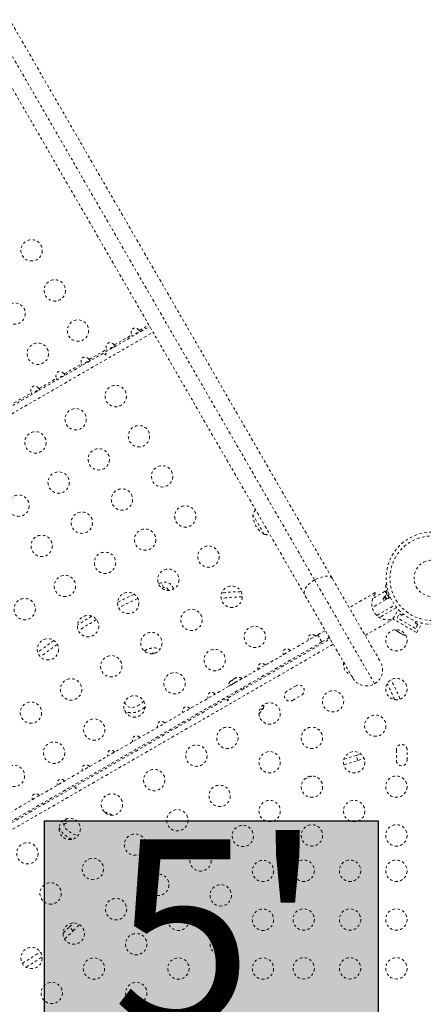
# Model space of a CAD drawing. Units: millimetres. Extents: x -366 to 268, y -338 to 218.
# Drawn here: x -216 to -200, y -60 to -20 of the extents above; entities that cross this region are included whole.
import ezdxf

# ---------------------------------------------------------------- set-up
doc = ezdxf.new("R2010")
doc.units = ezdxf.units.MM
doc.header["$LTSCALE"] = 20
doc.linetypes.add('PHANTOM', pattern=[0.0127, 0.00635, -0.00127, 0.00127, -0.00127, 0.00127, -0.00127])
doc.layers.add('CONTOUR', color=7, linetype='Continuous')
doc.layers.add('HAUTEUR-PLATE-FORME', color=7, linetype='Continuous')
doc.styles.add('DIM', font='romans.shx')

msp = doc.modelspace()

# ---------------------------------------------------------------- hatches: boundary and pattern name
at = {"layer": 'HAUTEUR-PLATE-FORME', "true_color": 0xfcfcfc}
msp.add_hatch(color=7, dxfattribs=at).paths.add_polyline_path([(-215.08868, -52.64824), (-201.41219, -52.64824), (-201.41219, -64.10914), (-215.08868, -64.10914)])

# ---------------------------------------------------------------- linework, layer by layer
at = {"layer": 'CONTOUR', "linetype": 'PHANTOM', "lineweight": 0}
for p, q in [((-204.01158, -42.77306), (-239.62778, 18.91601)), ((-238.89956, 18.96969), (-203.28336, -42.71938)), ((-204.42218, -43.37688), (-240.03838, 18.31219)), ((-231.78528, -44.51258), (-210.77118, -32.38008)), ((-231.64703, -44.75204), (-210.63293, -32.61954)), ((-211.19501, -32.54799), (-210.80443, -32.32249)), ((-212.22384, -33.14199), (-211.50939, -32.7295)), ((-213.25268, -33.73599), (-212.53822, -33.3235)), ((-214.28152, -34.32999), (-213.56706, -33.9175)), ((-215.31036, -34.92399), (-214.5959, -34.5115)), ((-216.3392, -35.51799), (-215.62474, -35.1055)), ((-206.07422, -40.90546), (-206.54297, -40.09356)), ((-201.55427, -47.02924), (-204.01158, -42.77306)), ((-203.28336, -42.71938), (-201.31361, -46.13108)), ((-210.29082, -42.88523), (-210.4126, -42.93353)), ((-210.21162, -43.08673), (-210.29082, -42.88523)), ((-210.21162, -43.08673), (-210.27636, -43.1123)), ((-201.10956, -42.97173), (-201.06252, -42.96514)), ((-202.45243, -46.78858), (-204.42218, -43.37688)), ((-201.52846, -43.29476), (-202.59549, -43.91081)), ((-200.91327, -43.48085), (-201.64741, -43.9047)), ((-201.11873, -43.23863), (-201.62493, -43.53088)), ((-201.52846, -43.29476), (-201.51013, -43.3265)), ((-201.11979, -43.44853), (-201.16041, -43.47198)), ((-201.16041, -43.47198), (-201.09479, -43.58565)), ((-201.03909, -43.37657), (-201.13078, -43.4295)), ((-201.05417, -43.5622), (-201.13078, -43.4295)), ((-201.11873, -43.23863), (-201.03909, -43.37657)), ((-200.96248, -43.50926), (-201.03909, -43.37657)), ((-201.46126, -44.23024), (-200.72577, -43.80561)), ((-200.64849, -43.90591), (-201.35281, -44.31254)), ((-200.80295, -44.3702), (-200.5842, -43.99131)), ((-200.56096, -44.00472), (-200.5842, -43.99131)), ((-199.82867, -44.9327), (-200.80295, -44.3702)), ((-200.63219, -44.32444), (-200.53844, -44.16206)), ((-199.87442, -44.76194), (-200.63219, -44.32444)), ((-200.53844, -44.16206), (-200.43019, -44.22456)), ((-200.43019, -44.22456), (-200.39343, -44.1609)), ((-201.93924, -45.04747), (-200.87221, -44.43142)), ((-200.89053, -44.39968), (-200.87221, -44.43142)), ((-199.85217, -44.4734), (-199.88892, -44.53706)), ((-199.88892, -44.53706), (-199.78067, -44.59956)), ((-199.78067, -44.59956), (-199.87442, -44.76194)), ((-199.82867, -44.9327), (-199.60992, -44.55381)), ((-199.60992, -44.55381), (-199.63315, -44.5404)), ((-224.38903, -57.32326), (-203.37493, -45.19077)), ((-224.27896, -56.80071), (-203.88252, -45.02483)), ((-203.88252, -45.02483), (-203.57368, -44.84652)), ((-203.71502, -45.31494), (-203.88252, -45.02483)), ((-203.40618, -45.13664), (-203.71502, -45.31494)), ((-200.61905, -44.87673), (-200.59074, -44.90307)), ((-200.60672, -44.89384), (-200.61905, -44.87673)), ((-200.59074, -44.90307), (-200.60672, -44.89384)), ((-200.59074, -44.90307), (-200.51126, -44.94895)), ((-200.51126, -44.94895), (-200.49096, -44.95069)), ((-200.47846, -44.96789), (-200.51076, -44.94924)), ((-200.49096, -44.95069), (-200.47862, -44.9678)), ((-200.47862, -44.9678), (-200.39804, -45.01432)), ((-200.39804, -45.01432), (-200.36107, -45.02567)), ((-200.39804, -45.01432), (-200.38138, -45.02394)), ((-200.38138, -45.02394), (-200.37171, -45.02952)), ((-200.36107, -45.02567), (-200.38138, -45.02394)), ((-203.24968, -45.4077), (-224.26378, -57.5402)), ((-224.11146, -57.09083), (-203.71502, -45.31494)), ((-207.2736, -46.81581), (-207.36534, -46.86878)), ((-207.23924, -46.80597), (-207.2736, -46.81581)), ((-207.26428, -46.81043), (-207.27071, -46.81414)), ((-207.25392, -46.80445), (-207.2475, -46.80074)), ((-207.25109, -46.80936), (-207.25392, -46.80445)), ((-207.21126, -46.77982), (-207.2475, -46.80074)), ((-207.2475, -46.80074), (-207.23924, -46.80597)), ((-206.98669, -46.81252), (-207.2295, -46.9527)), ((-206.98474, -46.8159), (-206.98669, -46.81252)), ((-207.2295, -46.9527), (-207.53878, -47.13127)), ((-207.53878, -47.13127), (-207.53683, -47.13465)), ((-207.45088, -46.91817), (-207.47658, -46.943)), ((-207.47658, -46.943), (-207.45481, -46.92044)), ((-207.45088, -46.91817), (-207.45481, -46.92044)), ((-207.39537, -46.88612), (-207.45088, -46.91817)), ((-207.38711, -46.89134), (-207.39537, -46.88612)), ((-207.36687, -46.86966), (-207.39248, -46.88445)), ((-207.36534, -46.86878), (-207.38711, -46.89134)), ((-207.36687, -46.86966), (-207.36534, -46.86878)), ((-206.89966, -47.22577), (-206.93091, -47.17164)), ((-204.76442, -47.1116), (-205.14331, -47.33035)), ((-207.25567, -47.35914), (-207.22442, -47.41327)), ((-204.92456, -47.70924), (-204.54567, -47.49049)), ((-206.10921, -48.03236), (-206.27712, -48.1293)), ((-202.81216, -50.12624), (-202.30103, -49.96575)), ((-202.30103, -49.96575), (-202.11995, -49.9039)), ((-202.23812, -50.17292), (-202.30103, -49.96575)), ((-200.65956, -49.73414), (-200.65956, -50.17164)), ((-200.22206, -50.17164), (-200.22206, -49.73414)), ((-202.81551, -50.35504), (-202.23812, -50.17292)), ((-204.43684, -50.94135), (-204.09944, -50.81001)), ((-214.29183, -52.79268), (-213.90231, -52.56779)), ((-214.06553, -57.00475), (-213.89103, -56.83237)), ((-213.91272, -57.15812), (-213.65023, -56.89998)), ((-214.32101, -57.25002), (-214.06553, -57.00475)), ((-213.91272, -57.15812), (-214.06553, -57.00475))]:
    msp.add_line(p, q, dxfattribs=at)
at = {"layer": 'CONTOUR', "linetype": 'PHANTOM', "lineweight": 0, "flags": 128}
for points in [[(-204.01158, -42.77306), (-204.0987, -42.82787), (-204.17977, -42.88811), (-204.25278, -42.95229), (-204.31595, -43.01883), (-204.3677, -43.08608), (-204.40678, -43.15241), (-204.43222, -43.21617), (-204.44339, -43.27579), (-204.44002, -43.3298), (-204.42218, -43.37688)], [(-203.28336, -42.71938), (-203.31521, -42.68039), (-203.3603, -42.65047), (-203.41752, -42.63033), (-203.48546, -42.62048), (-203.56243, -42.62116), (-203.64656, -42.63236), (-203.73577, -42.65379), (-203.82785, -42.68493), (-203.92055, -42.72502), (-204.01158, -42.77306)], [(-211.40182, -43.35887), (-211.83972, -43.56658), (-212.0904, -43.69107)], [(-211.40182, -43.35887), (-211.83972, -43.56658), (-212.0904, -43.69107)], [(-211.25753, -43.53088), (-211.7447, -43.76112), (-212.04556, -43.91106)], [(-213.1405, -44.25888), (-213.32935, -44.36928), (-213.73347, -44.61445)], [(-213.1405, -44.25888), (-213.32935, -44.36928), (-213.73347, -44.61445)], [(-212.95202, -44.40027), (-213.21912, -44.55562), (-213.69592, -44.84629), (-213.69754, -44.84731)], [(-202.23812, -50.17292), (-202.04213, -50.10593), (-201.98563, -50.08377)], [(-202.23812, -50.17292), (-202.04213, -50.10593), (-201.98563, -50.08377)], [(-214.26225, -57.4896), (-214.18332, -57.41758), (-213.91272, -57.15812)], [(-214.26225, -57.4896), (-214.18332, -57.41758), (-213.91272, -57.15812)]]:
    msp.add_lwpolyline(points, dxfattribs=at)
at = {"layer": 'CONTOUR', "linetype": 'PHANTOM', "lineweight": 0}
for centre, radius in [((-215.61275, -29.25925), 0.4375), ((-214.66275, -30.9047), 0.4375), ((-216.30819, -31.8547), 0.4375), ((-213.71275, -32.55015), 0.4375), ((-215.35819, -33.50015), 0.4375), ((-212.16275, -35.23483), 0.4375), ((-213.80819, -36.18483), 0.4375), ((-215.45364, -37.13483), 0.4375), ((-211.21275, -36.88028), 0.4375), ((-212.85819, -37.83028), 0.4375), ((-214.50364, -38.78028), 0.4375), ((-210.26275, -38.52573), 0.4375), ((-211.90819, -39.47573), 0.4375), ((-216.14909, -39.73028), 0.4375), ((-209.31275, -40.17117), 0.4375), ((-213.55364, -40.42573), 0.4375), ((-210.95819, -41.12117), 0.4375), ((-215.19909, -41.37573), 0.4375), ((-199.19081, -42.70289), 1.89), ((-199.19081, -42.70289), 1.73415), ((-208.36275, -41.81662), 0.4375), ((-212.60364, -42.07117), 0.4375), ((-199.19081, -42.70289), 0.74728), ((-210.00819, -42.76662), 0.4375), ((-214.24909, -43.02117), 0.4375), ((-207.41275, -43.46207), 0.4375), ((-215.89454, -43.97117), 0.4375), ((-211.65364, -43.71662), 0.4375), ((-209.05819, -44.41207), 0.4375), ((-213.29909, -44.66662), 0.4375), ((-206.46275, -45.10752), 0.4375), ((-214.94454, -45.61662), 0.4375), ((-210.70364, -45.36207), 0.4375), ((-200.65956, -45.24684), 0.4375), ((-212.34909, -46.31207), 0.4375), ((-208.10819, -46.05752), 0.4375), ((-209.75364, -47.00752), 0.4375), ((-200.65956, -47.24684), 0.4375), ((-213.99454, -47.26207), 0.4375), ((-211.39909, -47.95752), 0.4375), ((-203.25763, -47.74684), 0.4375), ((-215.63999, -48.21207), 0.4375), ((-205.85571, -48.24684), 0.4375), ((-201.52558, -48.74684), 0.4375), ((-213.04454, -48.90752), 0.4375), ((-207.58776, -49.24684), 0.4375), ((-204.12366, -49.24684), 0.4375), ((-214.68999, -49.85752), 0.4375), ((-208.85576, -49.97892), 0.4375), ((-205.85571, -50.24684), 0.4375), ((-202.39161, -50.24684), 0.4375), ((-216.33544, -50.80752), 0.4375), ((-210.58781, -50.97892), 0.4375), ((-204.12366, -51.24684), 0.4375), ((-200.65956, -51.24684), 0.4375), ((-207.90576, -51.62437), 0.4375), ((-212.31986, -51.97892), 0.4375), ((-205.85571, -52.24684), 0.4375), ((-202.39161, -52.24684), 0.4375), ((-209.63781, -52.62437), 0.4375), ((-214.05191, -52.97892), 0.4375), ((-206.95576, -53.26981), 0.4375), ((-204.12366, -53.24684), 0.4375), ((-200.65956, -53.24684), 0.4375), ((-211.36986, -53.62437), 0.4375), ((-215.78396, -53.97892), 0.4375), ((-208.68781, -54.26981), 0.4375), ((-213.10191, -54.62437), 0.4375), ((-206.12837, -54.70289), 0.4375), ((-204.45956, -54.69478), 0.4375), ((-202.55956, -54.69478), 0.4375), ((-200.65956, -54.69478), 0.4375), ((-210.41986, -55.26981), 0.4375), ((-214.83396, -55.62437), 0.4375), ((-207.86042, -55.70289), 0.4375), ((-212.15191, -56.26981), 0.4375), ((-209.59247, -56.70289), 0.4375), ((-206.12837, -56.70289), 0.4375), ((-204.45956, -56.69478), 0.4375), ((-202.55956, -56.69478), 0.4375), ((-200.65956, -56.69478), 0.4375), ((-213.88396, -57.26981), 0.4375), ((-211.32452, -57.70289), 0.4375), ((-207.86042, -57.70289), 0.4375), ((-215.61601, -58.26981), 0.4375), ((-213.05657, -58.70289), 0.4375), ((-209.59247, -58.70289), 0.4375), ((-206.12837, -58.70289), 0.4375), ((-204.45956, -58.69478), 0.4375), ((-202.55956, -58.69478), 0.4375), ((-200.65956, -58.69478), 0.4375), ((-214.78862, -59.70289), 0.4375), ((-211.32452, -59.70289), 0.4375), ((-207.86042, -59.70289), 0.4375)]:
    msp.add_circle(centre, radius, dxfattribs=at)
for centre, radius, start, end in [((-205.81918, -40.34328), 0.76565, 143.635468, 160.965245), ((-205.60157, -40.09131), 0.94141, 180.137166, 239.862834), ((-205.92858, -40.15379), 0.76565, 259.034755, 276.364532), ((-210.15646, -43.22708), 0.36731, 12.120777, 111.457073), ((-210.15646, -43.22708), 0.1508, 8.757531, 111.457073), ((-206.94394, -50.14968), 6.67987, 90.269144, 97.750727), ((-206.94394, -50.14968), 6.89638, 90.698353, 97.321519), ((-200.95199, -43.617), 0.2539, 145.170658, 187.16212), ((-200.44624, -44.69945), 0.2539, 205.714521, 228.258924), ((-200.29216, -44.78841), 0.2539, 251.741076, 274.285479), ((-202.53536, -62.61695), 21.20112, 125.015983, 127.238255), ((-202.53536, -62.61695), 20.98462, 124.946746, 127.307491), ((-202.39161, -46.24684), 0.4375, 167.692562, 252.307438), ((-201.88302, -46.45983), 0.6575, 300, 30), ((-207.1317, -47.02093), 0.2539, 55.170658, 108.258924), ((-201.88302, -46.45983), 0.6575, 210, 300), ((-207.28578, -47.10989), 0.2539, 132.509586, 184.829342), ((-204.65505, -47.30105), 0.21875, 300, 120), ((-206.94394, -50.14968), 6.67987, 21.724589, 27.861107), ((-206.94394, -50.14968), 6.89638, 21.17073, 28.414965), ((-205.03393, -47.5198), 0.21875, 120, 300), ((-206.86089, -47.88672), 0.76565, 349.034755, 0.446785), ((-206.92337, -47.5597), 0.94141, 312.032868, 329.862834), ((-200.44081, -49.73414), 0.21875, 0, 180), ((-200.44081, -50.17164), 0.21875, 180, 0), ((-220.8003, -50.24559), 9.54166, 300.240866, 305.490481), ((-220.8003, -50.24559), 9.75817, 300.571623, 305.159724)]:
    msp.add_arc(centre, radius, start, end, dxfattribs=at)
for centre, major_axis, ratio, start_param, end_param in [((-211.31895, -32.69633), (-0.13258, 0.22964), 0.70710678, 4.96588235, 7.60048826), ((-212.34778, -33.29033), (-0.13258, 0.22964), 0.70710678, 4.96588235, 7.60048826), ((-213.37662, -33.88433), (-0.13258, 0.22964), 0.70710678, 4.96588235, 7.60048826), ((-214.40546, -34.47833), (-0.13258, 0.22964), 0.70710678, 4.96588235, 7.60048826), ((-215.4343, -35.07233), (-0.13258, 0.22964), 0.70710678, 4.96588235, 7.60048826), ((-204.06895, -45.2537), (-0.13258, 0.22964), 0.70710678, 5.1195236, 7.44684701), ((-205.09778, -45.8477), (-0.13258, 0.22964), 0.70710678, 5.1195236, 7.44684701), ((-211.05494, -46.88967), (0.59387, 1.08147), 0.45268107, 0.19053572, 0.44868673), ((-206.12662, -46.4417), (-0.13258, 0.22964), 0.70710678, 5.1195236, 7.44684701), ((-207.15546, -47.0357), (-0.13258, 0.22964), 0.70710678, 5.93773606, 6.62863456), ((-208.1843, -47.6297), (-0.13258, 0.22964), 0.70710678, 5.1195236, 7.44684701), ((-211.05494, -46.88967), (0.59387, 1.08147), 0.45268107, 2.72841721, 4.07551823), ((-209.21314, -48.2237), (-0.13258, 0.22964), 0.70710678, 5.1195236, 7.44684701), ((-210.24197, -48.8177), (-0.13258, 0.22964), 0.70710678, 5.1195236, 7.44684701), ((-211.27081, -49.4117), (-0.13258, 0.22964), 0.70710678, 5.1195236, 7.44684701), ((-212.29965, -50.0057), (-0.13258, 0.22964), 0.70710678, 5.1195236, 7.44684701), ((-213.32849, -50.5997), (-0.13258, 0.22964), 0.70710678, 5.1195236, 7.44684701), ((-214.35733, -51.1937), (-0.13258, 0.22964), 0.70710678, 5.1195236, 7.44684701), ((-215.38617, -51.7877), (-0.13258, 0.22964), 0.70710678, 5.1195236, 7.44684701), ((-213.1605, -52.89415), (-1.13045, 0.15273), 0.43620594, 0, 1.1095275), ((-213.1605, -52.89415), (-1.13045, 0.15273), 0.43620594, 5.87452924, 6.28318531)]:
    msp.add_ellipse(centre, major_axis=major_axis, ratio=ratio, start_param=start_param, end_param=end_param, dxfattribs=at)
for points, knots in [([(-211.23447, -32.64756), (-211.24577, -32.64584), (-211.2745, -32.64148), (-211.30907, -32.65064), (-211.34644, -32.66829), (-211.37834, -32.69613), (-211.40115, -32.72792), (-211.40648, -32.74604), (-211.40677, -32.74704)], [0, 0, 0, 0, 0.15937257, 0.4049173, 0.47817064, 0.73244091, 0.98528236, 1, 1, 1, 1]), ([(-211.16176, -32.60558), (-211.16095, -32.60429), (-211.15933, -32.6017), (-211.16303, -32.59083), (-211.17157, -32.57687), (-211.18302, -32.56211), (-211.19129, -32.55236), (-211.19501, -32.54799)], [0, 0, 0, 0, 0.2142041, 0.42873605, 0.63495501, 0.83626579, 1, 1, 1, 1]), ([(-211.50939, -32.7295), (-211.50685, -32.73658), (-211.50178, -32.75075), (-211.49382, -32.76901), (-211.48607, -32.78159), (-211.47969, -32.78757), (-211.47724, -32.78724), (-211.47614, -32.78709)], [0, 0, 0, 0, 0.2142041, 0.42873606, 0.63495501, 0.83626579, 1, 1, 1, 1]), ([(-212.56264, -33.53465), (-212.55997, -33.53241), (-212.55461, -33.52793), (-212.54964, -33.51929), (-212.54764, -33.51053), (-212.54892, -33.50259), (-212.55327, -33.49648), (-212.56018, -33.49284), (-212.56896, -33.49198), (-212.57871, -33.49389), (-212.58838, -33.49826), (-212.59687, -33.50452), (-212.60323, -33.51203), (-212.60672, -33.52008), (-212.60683, -33.52788), (-212.60351, -33.53462), (-212.59714, -33.53956), (-212.58847, -33.5421), (-212.57854, -33.54179), (-212.56953, -33.53903), (-212.5646, -33.5359), (-212.56264, -33.53465)], [0, 0, 0, 0, 0.05355572, 0.10710222, 0.16085766, 0.21461122, 0.26806747, 0.32139502, 0.3749586, 0.42876043, 0.48242989, 0.53579971, 0.58917153, 0.64284201, 0.69664376, 0.75020552, 0.80353232, 0.85699083, 0.91074476, 0.96450008, 1, 1, 1, 1]), ([(-212.53822, -33.3235), (-212.53569, -33.33058), (-212.53062, -33.34475), (-212.52266, -33.36301), (-212.51491, -33.37559), (-212.50853, -33.38157), (-212.50608, -33.38124), (-212.50497, -33.38109)], [0, 0, 0, 0, 0.2142041, 0.42873606, 0.63495501, 0.83626579, 1, 1, 1, 1]), ([(-212.2633, -33.24156), (-212.27461, -33.23984), (-212.30334, -33.23548), (-212.33791, -33.24464), (-212.37528, -33.26229), (-212.40718, -33.29013), (-212.42999, -33.32192), (-212.43532, -33.34004), (-212.43561, -33.34104)], [0, 0, 0, 0, 0.15937257, 0.4049173, 0.47817064, 0.73244091, 0.98528236, 1, 1, 1, 1]), ([(-212.19059, -33.19958), (-212.18979, -33.19829), (-212.18817, -33.1957), (-212.19187, -33.18483), (-212.20041, -33.17087), (-212.21186, -33.15611), (-212.22013, -33.14636), (-212.22384, -33.14199)], [0, 0, 0, 0, 0.2142041, 0.42873605, 0.63495501, 0.83626579, 1, 1, 1, 1]), ([(-213.29214, -33.83556), (-213.30345, -33.83384), (-213.33217, -33.82948), (-213.36675, -33.83864), (-213.40412, -33.85629), (-213.43602, -33.88413), (-213.45883, -33.91592), (-213.46415, -33.93404), (-213.46445, -33.93504)], [0, 0, 0, 0, 0.159372574, 0.404917297, 0.478170642, 0.732440914, 0.98528236, 1, 1, 1, 1]), ([(-213.21943, -33.79358), (-213.21862, -33.79229), (-213.21701, -33.7897), (-213.22071, -33.77883), (-213.22924, -33.76487), (-213.2407, -33.75011), (-213.24897, -33.74036), (-213.25268, -33.73599)], [0, 0, 0, 0, 0.2142041, 0.42873605, 0.63495501, 0.83626579, 1, 1, 1, 1]), ([(-213.56706, -33.9175), (-213.56453, -33.92458), (-213.55946, -33.93875), (-213.55149, -33.95701), (-213.54375, -33.96959), (-213.53737, -33.97557), (-213.53491, -33.97524), (-213.53381, -33.97509)], [0, 0, 0, 0, 0.2142041, 0.428736055, 0.634955014, 0.836265794, 1, 1, 1, 1]), ([(-214.5959, -34.5115), (-214.59337, -34.51858), (-214.58829, -34.53275), (-214.58033, -34.55101), (-214.57259, -34.56359), (-214.56621, -34.56957), (-214.56375, -34.56924), (-214.56265, -34.56909)], [0, 0, 0, 0, 0.2142041, 0.42873606, 0.63495501, 0.83626579, 1, 1, 1, 1]), ([(-214.32098, -34.42956), (-214.33229, -34.42784), (-214.36101, -34.42348), (-214.39559, -34.43264), (-214.43295, -34.45029), (-214.46486, -34.47813), (-214.48767, -34.50992), (-214.49299, -34.52804), (-214.49328, -34.52904)], [0, 0, 0, 0, 0.15937257, 0.4049173, 0.47817064, 0.73244091, 0.98528236, 1, 1, 1, 1]), ([(-214.24827, -34.38758), (-214.24746, -34.38629), (-214.24585, -34.3837), (-214.24954, -34.37283), (-214.25808, -34.35887), (-214.26954, -34.34411), (-214.27781, -34.33436), (-214.28152, -34.32999)], [0, 0, 0, 0, 0.214204099, 0.428736053, 0.634955011, 0.83626579, 1, 1, 1, 1]), ([(-215.62474, -35.1055), (-215.6222, -35.11258), (-215.61713, -35.12675), (-215.60917, -35.14501), (-215.60143, -35.15759), (-215.59504, -35.16357), (-215.59259, -35.16324), (-215.59149, -35.16309)], [0, 0, 0, 0, 0.2142041, 0.428736055, 0.634955014, 0.836265794, 1, 1, 1, 1]), ([(-215.34982, -35.02356), (-215.36113, -35.02184), (-215.38985, -35.01748), (-215.42443, -35.02664), (-215.46179, -35.04429), (-215.4937, -35.07213), (-215.51651, -35.10392), (-215.52183, -35.12204), (-215.52212, -35.12304)], [0, 0, 0, 0, 0.15937257, 0.4049173, 0.47817064, 0.73244091, 0.98528236, 1, 1, 1, 1]), ([(-215.27711, -34.98158), (-215.2763, -34.98029), (-215.27469, -34.9777), (-215.27838, -34.96683), (-215.28692, -34.95287), (-215.29837, -34.93811), (-215.30665, -34.92836), (-215.31036, -34.92399)], [0, 0, 0, 0, 0.2142041, 0.42873605, 0.63495501, 0.83626579, 1, 1, 1, 1]), ([(-200.95418, -43.50447), (-200.95759, -43.49733), (-200.97624, -43.45826), (-201.00391, -43.38756), (-201.03638, -43.29533), (-201.0611, -43.21092), (-201.07976, -43.13583), (-201.09287, -43.07321), (-201.10169, -43.02389), (-201.10819, -42.98194), (-201.10905, -42.97557), (-201.10956, -42.97173)], [0, 0, 0, 0, 0.0260657, 0.14270927, 0.25622875, 0.37322293, 0.48386619, 0.59765942, 0.70943869, 0.82436018, 1, 1, 1, 1]), ([(-200.89053, -44.39968), (-200.93078, -44.40495), (-201.01123, -44.41549), (-201.12839, -44.40307), (-201.23491, -44.37355), (-201.32264, -44.33405), (-201.40148, -44.28354), (-201.47046, -44.22533), (-201.5327, -44.15517), (-201.58306, -44.07929), (-201.62017, -44.00169), (-201.65422, -43.90125), (-201.67054, -43.78763), (-201.66469, -43.66996), (-201.64059, -43.55442), (-201.59199, -43.43461), (-201.53743, -43.36256), (-201.51013, -43.3265)], [0, 0, 0, 0, 0.08839795, 0.17669259, 0.23995776, 0.30314459, 0.35337075, 0.40354186, 0.45418324, 0.50478948, 0.54782365, 0.59087707, 0.6761983, 0.73980856, 0.80351044, 0.90166977, 1, 1, 1, 1]), ([(-210.99378, -45.6849), (-210.96368, -45.6671), (-210.89185, -45.62461), (-210.78276, -45.58437), (-210.67249, -45.56132), (-210.5758, -45.55622), (-210.47957, -45.56888), (-210.40634, -45.5927), (-210.36727, -45.61301), (-210.35685, -45.61843)], [0, 0, 0, 0, 0.1561805, 0.37267425, 0.51579852, 0.65875095, 0.80320923, 0.94753616, 1, 1, 1, 1]), ([(-210.96872, -47.99324), (-210.97396, -47.9978), (-211.02663, -48.04363), (-211.13939, -48.11478), (-211.2832, -48.18203), (-211.40726, -48.2133), (-211.50474, -48.22338), (-211.603, -48.21617), (-211.68639, -48.19314), (-211.75223, -48.16361), (-211.78409, -48.14089), (-211.79918, -48.13012)], [0, 0, 0, 0, 0.02302846, 0.23125234, 0.43879442, 0.54628604, 0.65364958, 0.76219893, 0.87063056, 0.93871887, 1, 1, 1, 1]), ([(-207.57919, -47.72688), (-207.58251, -47.72709), (-207.58917, -47.72751), (-207.59774, -47.72454), (-207.6039, -47.71942), (-207.60691, -47.71256), (-207.60648, -47.70478), (-207.60273, -47.6968), (-207.59611, -47.68937), (-207.58744, -47.68324), (-207.57777, -47.67907), (-207.56813, -47.67735), (-207.55949, -47.67839), (-207.55274, -47.68223), (-207.54865, -47.68854), (-207.54763, -47.69657), (-207.54982, -47.70537), (-207.55509, -47.71388), (-207.56292, -47.72092), (-207.57142, -47.72529), (-207.57696, -47.72642), (-207.57919, -47.72688)], [0, 0, 0, 0, 0.05380011, 0.10759858, 0.16135839, 0.21475335, 0.26800591, 0.32155397, 0.37538318, 0.42903836, 0.48233152, 0.53564135, 0.58931787, 0.64314195, 0.69666566, 0.74991228, 0.80332992, 0.85710409, 0.91086839, 0.96426434, 1, 1, 1, 1]), ([(-213.81457, -51.32688), (-213.8179, -51.32709), (-213.82455, -51.32751), (-213.83312, -51.32454), (-213.83928, -51.31942), (-213.84229, -51.31256), (-213.84187, -51.30478), (-213.83811, -51.2968), (-213.83149, -51.28937), (-213.82283, -51.28324), (-213.81315, -51.27907), (-213.80351, -51.27735), (-213.79487, -51.27839), (-213.78813, -51.28223), (-213.78403, -51.28854), (-213.78301, -51.29657), (-213.7852, -51.30537), (-213.79047, -51.31388), (-213.7983, -51.32092), (-213.8068, -51.32529), (-213.81234, -51.32642), (-213.81457, -51.32688)], [0, 0, 0, 0, 0.05380011, 0.10759858, 0.16135839, 0.21475335, 0.26800591, 0.32155397, 0.37538318, 0.42903836, 0.48233152, 0.53564135, 0.58931787, 0.64314195, 0.69666566, 0.74991228, 0.80332992, 0.85710409, 0.91086839, 0.96426434, 1, 1, 1, 1]), ([(-212.63084, -52.28575), (-212.59205, -52.29661), (-212.50057, -52.32225), (-212.3935, -52.36605), (-212.32742, -52.40132), (-212.30961, -52.41082)], [0, 0, 0, 0, 0.34965744, 0.82474537, 1, 1, 1, 1]), ([(-213.96316, -53.40257), (-213.9659, -53.40142), (-214.01779, -53.37963), (-214.1141, -53.32539), (-214.24798, -53.23617), (-214.35044, -53.14168), (-214.4206, -53.05025), (-214.46072, -52.98428), (-214.47481, -52.94076), (-214.47941, -52.92655)], [0, 0, 0, 0, 0.01239285, 0.2342653, 0.45826745, 0.68171295, 0.80990721, 0.9379429, 1, 1, 1, 1])]:
    msp.add_open_spline(points, degree=3, knots=knots, dxfattribs=at)
at = {"layer": 'HAUTEUR-PLATE-FORME', "color": 0}
msp.add_lwpolyline([(-215.08868, -52.64824), (-201.41219, -52.64824), (-201.41219, -64.10914), (-215.08868, -64.10914)], close=True, dxfattribs=at)

# ---------------------------------------------------------------- texts
at = {"layer": 'HAUTEUR-PLATE-FORME', "color": 7, "insert": (-207.98348, -58.20045), "char_height": 7.605, "width": 14.2703827, "attachment_point": 5, "style": 'DIM'}
msp.add_mtext("{5'}", dxfattribs=at)

doc.saveas('drawing.dxf')
